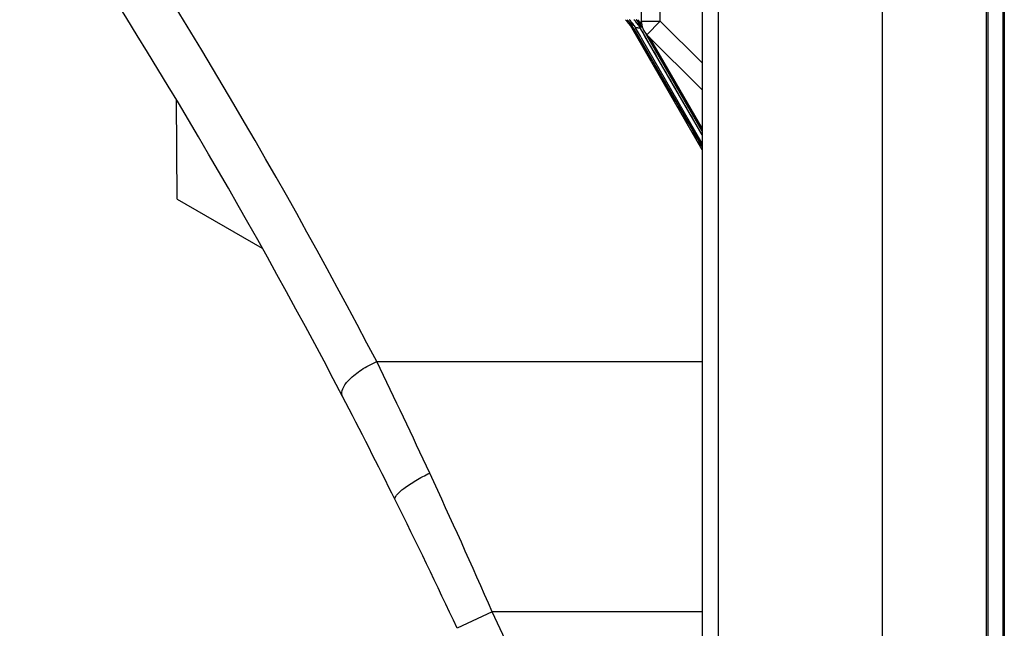
# Model space of a CAD drawing. Units: inches. Extents: x 0 to 34, y 0 to 22.
# Drawn here: x 26.3 to 26.7, y 18.2 to 18.5 of the extents above; entities that cross this region are included whole.
import ezdxf

# ---------------------------------------------------------------- set-up
doc = ezdxf.new("R2010")
doc.units = ezdxf.units.IN
doc.header["$LTSCALE"] = 1.87
doc.header["$MEASUREMENT"] = 0
doc.layers.get('0').update_dxf_attribs({"linetype": 'CONTINUOUS'})

msp = doc.modelspace()

# ---------------------------------------------------------------- linework, layer by layer
at = {"color": 7, "linetype": 'Continuous'}
for p, q in [((26.6644775143, 13.4266444851), (26.6644775143, 19.5831405481)), ((26.7120618459, 13.4375947353), (26.7120618459, 19.5721902979)), ((26.5821474521, 19.5654240127), (26.5821474521, 13.4443610206)), ((26.5896836363, 13.4443610206), (26.5896836363, 19.5654240127)), ((26.7201571039, 18.9054830678), (26.7201571039, 14.5605027528)), ((26.7128068723, 14.6047940914), (26.7128068723, 18.8169003906)), ((26.7194120775, 18.8169003906), (26.7194120775, 14.6047940914)), ((26.5544196608, 18.7371773978), (26.5544196608, 18.4951357903)), ((26.563091827, 18.4951357902), (26.563091827, 18.7371773978)), ((26.5535644007, 18.4934141522), (26.5526737859, 18.4950791975)), ((26.5544196608, 18.4951357903), (26.563091827, 18.4951357903)), ((26.5570141709, 18.4888720491), (26.5630918269, 18.4951357903)), ((26.563091827, 18.4951357902), (26.5821474521, 18.476078864)), ((26.5499907521, 18.4936822157), (26.55048077, 18.493418197)), ((26.5507272323, 18.4921044665), (26.5500206814, 18.4921044665)), ((26.5821474521, 18.4362954736), (26.5500206814, 18.4921044665)), ((26.5507135887, 18.4932799149), (26.5504807695, 18.4934181972)), ((26.5506311202, 18.4922509287), (26.5507051447, 18.4921427905)), ((26.5507047511, 18.4921434939), (26.5507128209, 18.4921296505)), ((26.5507128209, 18.4921296505), (26.5507272323, 18.4921044665)), ((26.5513955542, 18.4927066933), (26.5507135887, 18.4932799149)), ((26.5507272323, 18.4921044665), (26.5521180511, 18.4896994771)), ((26.5515469292, 18.4924780915), (26.5513955542, 18.4927066933)), ((26.5517363659, 18.4921457819), (26.5515469292, 18.4924780915)), ((26.5517604784, 18.4921044665), (26.5517363659, 18.4921457819)), ((26.5539811612, 18.4882516841), (26.5517604784, 18.4921044665)), ((26.5528165232, 18.4921044665), (26.5517604784, 18.4921044665)), ((26.5535644007, 18.4934141522), (26.5526840835, 18.4938855062)), ((26.5528165232, 18.4921044665), (26.5531253829, 18.4921044665)), ((26.5531253829, 18.4921044665), (26.5536537648, 18.4921044665)), ((26.5536537648, 18.4925018339), (26.5534707226, 18.4927717374)), ((26.5535644007, 18.4934141522), (26.5537648133, 18.4931164012)), ((26.5537666926, 18.4922970003), (26.5536537648, 18.4925018339)), ((26.5542608911, 18.4914511837), (26.5536537648, 18.4925018339)), ((26.5536537648, 18.4921044665), (26.553872568, 18.4921044665)), ((26.5537648133, 18.4931164012), (26.5541584492, 18.4927915652)), ((26.553872568, 18.4921044665), (26.5537666926, 18.4922970003)), ((26.553822645, 18.4921904999), (26.553872568, 18.4921044665)), ((26.5561006671, 18.4882516841), (26.553872568, 18.4921044665)), ((26.5541584492, 18.4927915652), (26.5546409081, 18.4923725558)), ((26.5546409081, 18.4923725558), (26.5548124935, 18.4922419009)), ((26.5548124935, 18.4922419009), (26.5548820539, 18.4921439958)), ((26.5549058142, 18.4921044665), (26.5549545464, 18.4921044665)), ((26.5521180511, 18.4896994771), (26.5821635422, 18.4378196942)), ((26.5544695683, 18.4874042284), (26.5539811612, 18.4882516841)), ((26.5821505613, 18.439309032), (26.5544695683, 18.4874042284)), ((26.582149156, 18.4432676687), (26.5561006671, 18.4882516841)), ((26.5562894509, 18.4897039353), (26.5568359013, 18.4887558041)), ((26.5568359013, 18.4887558041), (26.5821608531, 18.4447635722)), ((26.5570141709, 18.4888720491), (26.5821474521, 18.4637370517)), ((26.5821474521, 18.4462782651), (26.5581304911, 18.4877556527)), ((26.3424596167, 18.4138500503), (26.3421353488, 18.4591644011)), ((26.3424596167, 18.4138494515), (26.3813719127, 18.3913832381)), ((26.4335968996, 18.339615042), (26.5821474521, 18.339615042)), ((26.4863479903, 18.2253610393), (26.4703655879, 18.2178496858)), ((26.5821474521, 18.2253610393), (26.4863479903, 18.2253610393))]:
    msp.add_line(p, q, dxfattribs=at)
for points in [[(26.5506953141, 18.4921750304), (26.550671676, 18.4922014379), (26.5506553326, 18.4922209043), (26.5506523126, 18.4922246494)], [(26.5821474521, 18.4378476848), (26.5815973306, 18.438796016), (26.5808991051, 18.4399997724), (26.5801911798, 18.4412203671), (26.579473542, 18.4424578246), (26.5787462903, 18.4437119771), (26.5780093622, 18.4449829347), (26.5772628147, 18.4462706018), (26.5765067108, 18.4475748723), (26.5757410027, 18.4488958307), (26.5749657607, 18.4502333586), (26.5741809895, 18.4515874501), (26.5733865285, 18.452958385), (26.5725823377, 18.4543462346), (26.5717683776, 18.4557510695), (26.5709444863, 18.4571731715), (26.570110626, 18.4586126086), (26.5692667599, 18.4600694461), (26.5684127273, 18.4615439645), (26.5675484153, 18.463036361), (26.5666738675, 18.4645465628), (26.5657891594, 18.4660744418), (26.5648942327, 18.4676201012), (26.5639890891, 18.4691835406), (26.5630739004, 18.4707644654), (26.5621486932, 18.4723628321), (26.5612134043, 18.473978752), (26.5602680778, 18.475612151), (26.559312696, 18.477263062), (26.5583472564, 18.4789314916), (26.5573718318, 18.4806173159), (26.5563864122, 18.4823205545), (26.5553910037, 18.4840411991), (26.5543857108, 18.4857790709), (26.5533705331, 18.4875341727), (26.5523454851, 18.4893064815), (26.5513107022, 18.4910957655), (26.5507134908, 18.4921284921)], [(26.5515377377, 18.4924883567), (26.5515336575, 18.4924949742), (26.5515029117, 18.4925437414), (26.5514690311, 18.4925952834), (26.5514319963, 18.4926492487), (26.5513908693, 18.4927067624), (26.5513452496, 18.4927682055), (26.5512963289, 18.4928319299), (26.5512424446, 18.492899992), (26.5511842154, 18.4929710461), (26.5511278743, 18.4930373074), (26.551072446, 18.4931003664), (26.5510458663, 18.493130021)], [(26.5537619089, 18.4923043178), (26.5537350412, 18.4923532094), (26.553708022, 18.4924017963), (26.553680521, 18.4924501736), (26.5536520545, 18.4924986404), (26.5536219342, 18.4925478645), (26.5535891999, 18.4925989619), (26.553552285, 18.4926539235), (26.5535109599, 18.4927127379), (26.5534680264, 18.4927714486)], [(26.557391251, 18.4860262607), (26.5566045111, 18.4873899335), (26.5558209808, 18.4887482692), (26.5550405059, 18.4901009218), (26.5542608911, 18.4914511837)], [(26.5548730669, 18.4921701549), (26.5548543039, 18.4921909455), (26.55484126, 18.4922062629), (26.5548388452, 18.4922092044)], [(26.5821474521, 18.4432707744), (26.5816338136, 18.4441565722), (26.5810255675, 18.4452056058), (26.5804123284, 18.4462633307), (26.579794157, 18.4473296433), (26.5791712057, 18.4484042813), (26.5785435486, 18.4494871181), (26.577911223, 18.4505780897), (26.5772742791, 18.4516771107), (26.5766327085, 18.4527841962), (26.5759864728, 18.4538994131), (26.5753355636, 18.4550227767), (26.5746799768, 18.456154295), (26.5740196702, 18.4572940413), (26.5733545784, 18.4584421295), (26.5726847015, 18.4595985598), (26.5720099925, 18.4607634144), (26.5713303139, 18.4619369313), (26.5706456303, 18.4631191723), (26.5699559285, 18.4643101614), (26.5692611031, 18.4655100809), (26.5685610776, 18.4667190641), (26.5678558799, 18.4679370636), (26.5671455658, 18.4691639836), (26.5664299951, 18.4704000677), (26.5657092661, 18.471645147), (26.5649838145, 18.4728984706), (26.564254049, 18.4741593339), (26.5635195471, 18.4754284697), (26.5627795919, 18.4767071214), (26.5620364716, 18.47799134), (26.5612879956, 18.4792849236), (26.5605273592, 18.4805996785), (26.5597503708, 18.4819429345), (26.5589639488, 18.4833030679), (26.5581773459, 18.4846645424), (26.557391251, 18.4860262607)]]:
    msp.add_lwpolyline(points, dxfattribs=at)
for centre, radius, start, end in [((24.0653117565, 17.1035452691), 2.6714496069, 27.561230303, 34.1512153994), ((24.0654407298, 17.0959787981), 2.6536458388, 27.56049271760001, 33.7994530918), ((26.5346430551, 18.4832409122), 0.0177491968, 29.9588422461, 44.9187584404), ((26.5356396419, 18.4835114826), 0.0173506907, 43.2731047841, 44.96922100720001), ((26.5353089081, 18.483200628), 0.0178045798, 30.0057548537, 43.2718861596), ((26.5363783609, 18.4832034302), 0.0177721676, 35.04435953950001, 45.0156438638), ((26.5385294379, 18.4832573269), 0.0177111003, 38.3017828098, 44.9666812441), ((26.5397986367, 18.4834743199), 0.0173862087, 43.3311392782, 45.0254293296), ((26.5477273213, 18.4914263284), 0.0061568675, 41.9401363564, 44.9183299168), ((26.5485905838, 18.4922027564), 0.0049958068, 38.4755172292, 41.9335284447), ((26.5396089686, 18.4832951947), 0.0176470915, 41.6601266466, 43.33160302149999), ((26.5490257389, 18.4925508788), 0.0044385406, 34.7243161212, 38.4523963515), ((26.540100472, 18.4830617374), 0.0179620483, 43.4180116945, 45.049000347), ((26.5401869389, 18.483143492), 0.0178430511, 41.7767747828, 43.418162262), ((26.5632767573, 18.4951352888), 0.0088570965, 179.9967559736, 225.0029886536), ((26.5390131354, 18.4723495043), 0.023991512, 62.770066988, 64.03744445220002), ((26.5552308846, 18.4970948073), 0.0060067393, 214.9924706409, 217.7400219026), ((26.538517769, 18.483248454), 0.017725757, 34.9718478965, 38.300912373), ((26.5393946241, 18.4831064798), 0.0179326693, 36.7046485508, 41.6553725176), ((26.5385312264, 18.483257992), 0.0177092626, 32.5638692031, 34.97151667770001), ((26.5385488164, 18.4832693351), 0.0176883326, 31.4346708082, 32.5635705444), ((26.5402939631, 18.4832390398), 0.0176995815, 40.1213475491, 41.7769313528), ((26.5385628325, 18.4832778968), 0.0176719084, 30.2873755164, 31.4346855335), ((26.5395745142, 18.4832308455), 0.0177141161, 30.061879429, 36.72991351030001), ((26.5403493389, 18.4832864157), 0.0176267071, 36.407938738, 40.119583093), ((26.5529785374, 18.4909729216), 0.0022349026, 30.4180961303, 31.6005042301), ((23.7619193989, 17.0377763657), 2.9719765488, 24.891920156, 25.9787649528), ((23.9871043664, 17.0551790574), 2.7419702363, 26.4518605423, 27.5589224429), ((23.6304478163, 16.9767763645), 3.116910248, 23.6146982319, 24.8918444169), ((23.9932300485, 17.0582340429), 2.7351250281, 25.0855935292, 26.4517244473), ((24.0627640943, 17.0908427477), 2.6759840536, 21.1766574116, 25.0850438508)]:
    msp.add_arc(centre, radius, start, end, dxfattribs=at)
for points, knots in [([(26.5489417494, 18.4957736812), (26.5491179743, 18.4955968657), (26.5496855457, 18.494959698), (26.5499687523, 18.4941383295), (26.550309999, 18.4936501298)], [0, 0, 0, 0, 0.2953316587, 1, 1, 1, 1]), ([(26.4179583381, 18.3237805494), (26.4174126892, 18.3248041653), (26.4180269844, 18.3281074599), (26.421474307, 18.3320349169), (26.4267655001, 18.3362500755), (26.4311735325, 18.338581521), (26.4335968996, 18.339615042)], [0, 0, 0, 0, 0.1473619085, 0.3701309638, 0.6653068092000001, 1, 1, 1, 1]), ([(26.4420148254, 18.2765780156), (26.4416875039, 18.2772117874), (26.4432333909, 18.279559303), (26.4463543041, 18.2821474878), (26.4516217247, 18.2855727956), (26.4556481262, 18.2876891951), (26.4578093707, 18.2887047676)], [0, 0, 0, 0, 0.1047464376, 0.3262767577, 0.6493364389, 1, 1, 1, 1])]:
    msp.add_open_spline(points, degree=3, knots=knots, dxfattribs=at)

doc.saveas('drawing.dxf')
